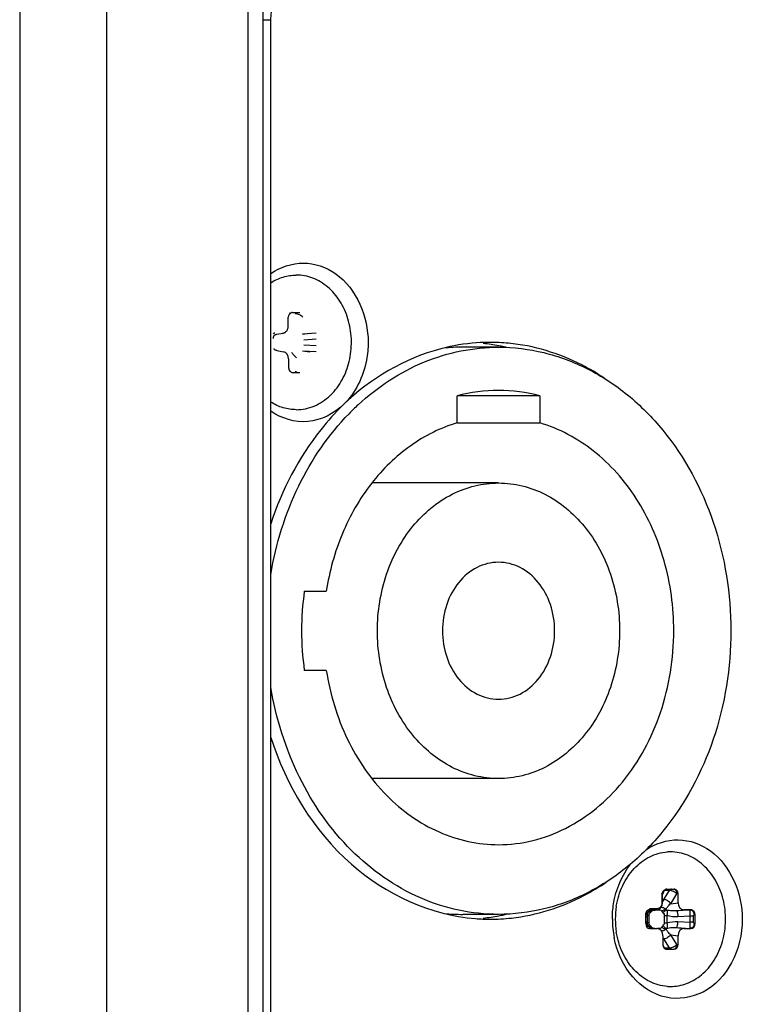
# Paper-space layout '13000552_1' of a CAD drawing. Units: millimetres. Extents: x 0 to 297, y 0 to 210.
# Drawn here: x 211 to 213, y 67 to 70 of the extents above; entities that cross this region are included whole.
import ezdxf

# ---------------------------------------------------------------- set-up
doc = ezdxf.new("R2010")
doc.units = ezdxf.units.MM
doc.header["$LTSCALE"] = 16.335
doc.layers.get('0').update_dxf_attribs({"linetype": 'CONTINUOUS'})

psp = doc.layouts.new('13000552_1')

# ---------------------------------------------------------------- linework, layer by layer
at = {"color": 7, "linetype": 'CONTINUOUS'}
for p, q in [((210.909729, 100.074657), (210.909729, 65.434657)), ((211.720289, 66.326785), (211.720289, 99.18253)), ((211.745641, 67.040453), (211.745641, 70.388862)), ((211.817861, 69.414657), (211.842441, 69.414657)), ((211.757689, 69.345215), (211.755507, 69.344593)), ((211.765466, 69.341968), (211.786202, 69.345582)), ((212.503235, 69.298657), (212.383931, 69.298657)), ((211.765465, 69.287347), (211.788012, 69.283417)), ((211.804812, 69.25975), (211.804812, 69.230657)), ((211.817968, 69.214657), (211.842441, 69.214657)), ((212.640853, 69.136819), (212.365617, 69.136819)), ((212.365617, 69.046553), (212.365617, 69.136819)), ((212.640853, 69.136819), (212.640853, 69.046553)), ((212.365617, 69.046553), (212.640853, 69.046553)), ((212.503235, 68.846657), (212.08195, 68.846657)), ((211.856896, 68.486657), (211.93011, 68.486657)), ((211.93011, 68.222657), (211.856896, 68.222657)), ((212.503235, 67.862657), (212.081934, 67.862657)), ((213.062972, 67.494657), (213.087552, 67.494657)), ((213.100709, 67.449565), (213.100709, 67.478657)), ((213.0028, 67.425215), (213.000618, 67.424593)), ((213.010577, 67.421968), (213.031313, 67.425582)), ((213.144125, 67.425656), (213.120294, 67.425656)), ((212.503235, 67.410657), (212.383931, 67.410657)), ((212.993401, 67.379719), (212.993401, 67.409726)), ((213.157231, 67.379719), (213.157231, 67.409595)), ((213.006507, 67.363658), (213.030338, 67.363658)), ((213.010576, 67.367347), (213.030379, 67.363895)), ((213.120294, 67.363658), (213.144125, 67.363658)), ((213.049923, 67.33975), (213.049923, 67.310657)), ((213.100709, 67.310657), (213.100709, 67.33975)), ((213.063079, 67.294657), (213.087552, 67.294657))]:
    psp.add_line(p, q, dxfattribs=at)
at = {"color": 9, "linetype": 'CONTINUOUS'}
for p, q in [((211.669118, 99.18253), (211.669118, 66.326785)), ((211.199622, 66.999977), (211.199622, 74.509338)), ((211.720289, 70.388862), (211.745641, 70.388862)), ((211.850751, 69.342344), (211.875183, 69.345656)), ((211.895882, 69.345179), (211.850751, 69.342344)), ((211.896416, 69.325008), (211.855224, 69.32242)), ((211.855224, 69.306895), (211.896416, 69.304307)), ((211.766223, 69.286971), (211.76547, 69.287346)), ((211.850751, 69.286971), (211.895882, 69.284136)), ((211.850751, 69.286971), (211.875183, 69.283658)), ((213.05497, 67.489971), (213.048626, 67.477329)), ((213.052845, 67.460395), (213.071931, 67.489971)), ((213.071931, 67.489971), (213.05497, 67.489971)), ((213.048626, 67.478657), (213.04692, 67.478657)), ((213.04692, 67.478657), (213.04692, 67.449246)), ((213.076278, 67.446253), (213.097187, 67.478657)), ((213.100709, 67.478657), (213.097187, 67.478657)), ((213.004413, 67.425337), (213.003376, 67.425179)), ((213.011334, 67.422344), (213.003376, 67.425179)), ((213.028505, 67.425337), (213.004413, 67.425337)), ((213.0306, 67.429322), (213.006507, 67.429322)), ((213.011916, 67.420454), (213.01057, 67.421971)), ((213.010581, 67.421968), (213.011334, 67.422344)), ((213.011334, 67.422344), (213.028505, 67.425337)), ((213.011916, 67.420454), (213.013506, 67.422482)), ((213.028505, 67.425337), (213.028878, 67.425449)), ((213.031791, 67.425687), (213.032855, 67.425687)), ((213.032855, 67.425687), (213.039707, 67.425687)), ((213.048626, 67.449246), (213.04692, 67.449246)), ((213.06046, 67.428107), (213.062871, 67.425163)), ((213.076278, 67.446253), (213.100709, 67.449565)), ((213.095862, 67.422344), (213.120294, 67.425656)), ((213.140994, 67.425179), (213.095862, 67.422344)), ((213.140994, 67.425179), (213.144125, 67.425656)), ((213.004012, 67.407203), (212.999077, 67.407203)), ((212.999077, 67.382111), (212.999077, 67.407203)), ((213.004012, 67.382111), (213.004012, 67.407203)), ((213.054848, 67.407204), (213.063814, 67.407204)), ((213.054848, 67.407204), (213.054848, 67.382111)), ((213.063814, 67.407204), (213.063815, 67.382112)), ((213.141527, 67.405008), (213.100335, 67.40242)), ((213.151855, 67.405008), (213.141527, 67.405008)), ((213.141527, 67.384307), (213.141527, 67.405008)), ((213.151855, 67.384307), (213.151855, 67.405008)), ((213.1549, 67.40924), (213.157231, 67.409595)), ((213.004012, 67.382111), (212.999077, 67.382111)), ((213.003376, 67.364136), (213.011334, 67.366971)), ((213.011916, 67.368861), (213.010569, 67.367344)), ((213.011334, 67.366971), (213.010581, 67.367346)), ((213.011334, 67.366971), (213.030338, 67.363658)), ((213.013505, 67.366833), (213.011916, 67.368861)), ((213.035139, 67.363628), (213.031912, 67.363628)), ((213.039707, 67.363628), (213.035139, 67.363628)), ((213.054848, 67.382111), (213.063815, 67.382112)), ((213.062871, 67.364152), (213.060459, 67.361208)), ((213.095862, 67.366971), (213.140994, 67.364136)), ((213.095862, 67.366971), (213.120294, 67.363658)), ((213.100335, 67.386895), (213.141527, 67.384307)), ((213.144125, 67.363658), (213.140994, 67.364136)), ((213.151855, 67.384307), (213.141527, 67.384307)), ((213.157231, 67.379719), (213.1549, 67.380075)), ((213.071931, 67.299344), (213.052845, 67.32892)), ((213.076278, 67.343062), (213.100709, 67.33975)), ((213.097187, 67.310657), (213.076278, 67.343062)), ((213.049974, 67.309301), (213.054971, 67.299344)), ((213.054971, 67.299344), (213.071931, 67.299344)), ((213.097187, 67.310657), (213.100709, 67.310657))]:
    psp.add_line(p, q, dxfattribs=at)
at = {"color": 7, "linetype": 'CONTINUOUS'}
for points in [[(211.745645, 70.388862), (211.745653, 70.390557), (211.746298, 70.403836), (211.74794, 70.416857), (211.75052, 70.429408), (211.753498, 70.439907)], [(211.78619, 69.345581), (211.787629, 69.345892), (211.789376, 69.346444), (211.791081, 69.34718), (211.792728, 69.348094), (211.794298, 69.349179), (211.795781, 69.350427), (211.797163, 69.351829), (211.79843, 69.353371), (211.799574, 69.355041), (211.800586, 69.356826), (211.801456, 69.358708), (211.802178, 69.360672), (211.802748, 69.362704), (211.803163, 69.364786), (211.803418, 69.366901), (211.803514, 69.369031), (211.803515, 69.398657)], [(211.755728, 69.336063), (211.755693, 69.335987), (211.755659, 69.335917), (211.755699, 69.335988), (211.755828, 69.336197), (211.756059, 69.336529), (211.756398, 69.336965), (211.756864, 69.337494), (211.757468, 69.338096), (211.758218, 69.338745), (211.759115, 69.339411), (211.760168, 69.340071), (211.761377, 69.340694), (211.762721, 69.341244), (211.764189, 69.341694), (211.765469, 69.341968)], [(211.765469, 69.287346), (211.764174, 69.287625), (211.762703, 69.288077), (211.761359, 69.288629), (211.760153, 69.289253), (211.759103, 69.289912), (211.75821, 69.290577), (211.757464, 69.291223), (211.756862, 69.291823), (211.756399, 69.292349), (211.756061, 69.292783), (211.755831, 69.293114), (211.755714, 69.293302)], [(213.031301, 67.425581), (213.03274, 67.425892), (213.034488, 67.426444), (213.036192, 67.42718), (213.037839, 67.428094), (213.03941, 67.429179), (213.040892, 67.430427), (213.042274, 67.431829), (213.043542, 67.433371), (213.044685, 67.435041), (213.045697, 67.436826), (213.046567, 67.438708), (213.047289, 67.440672), (213.04786, 67.442704), (213.048274, 67.444786), (213.048529, 67.446901), (213.048625, 67.449031), (213.048626, 67.478657)], [(213.000839, 67.416063), (213.000804, 67.415987), (213.00077, 67.415917), (213.00081, 67.415988), (213.00094, 67.416197), (213.00117, 67.416529), (213.001509, 67.416965), (213.001975, 67.417494), (213.002579, 67.418096), (213.003329, 67.418745), (213.004226, 67.419411), (213.005279, 67.420071), (213.006488, 67.420694), (213.007832, 67.421244), (213.0093, 67.421694), (213.010581, 67.421968)], [(213.01058, 67.367346), (213.009285, 67.367625), (213.007814, 67.368077), (213.00647, 67.368629), (213.005264, 67.369253), (213.004215, 67.369912), (213.003321, 67.370577), (213.002575, 67.371223), (213.001973, 67.371823), (213.00151, 67.372349), (213.001172, 67.372783), (213.000942, 67.373114), (213.000825, 67.373302)]]:
    psp.add_lwpolyline(points, dxfattribs=at)
for centre, radius, start, end in [((211.819515, 69.398657), 0.016, 144.502248, 180), ((211.817907, 69.403037), 0.011622, 95.19965, 105.204168), ((211.817864, 69.403434), 0.011223, 90.011434, 95.163635), ((212.384004, 68.663815), 0.634842, 90.006577, 95.641047), ((212.47572, 68.668855), 0.645803, 90.001494, 94.017411), ((212.382955, 68.661563), 0.653142, 79.322341, 83.905836), ((212.475694, 68.669767), 0.64489, 84.635391, 89.999146), ((212.38202, 68.656408), 0.658381, 77.844083, 79.325519), ((212.381591, 68.654395), 0.660439, 77.159718, 77.844465), ((211.807136, 69.28073), 0.197071, 313.546459, 316.761634), ((212.503773, 68.610784), 0.543874, 90.056646, 104.715552), ((212.502697, 68.610784), 0.543874, 75.284448, 89.943354), ((212.595931, 68.502178), 0.824104, 132.811538, 135.738716), ((212.821265, 68.35473), 0.973351, 172.210189, 180.004272), ((212.821265, 68.354585), 0.973351, 179.995728, 187.789811), ((213.075353, 67.467867), 0.150791, 93.499748, 93.877105), ((213.075323, 67.468438), 0.15022, 90.002565, 93.501473), ((213.064626, 67.478657), 0.016, 144.502248, 180), ((213.063018, 67.483037), 0.011622, 95.19965, 105.204168), ((213.062975, 67.483434), 0.011223, 90.011434, 95.163635), ((213.165368, 67.394657), 0.273531, 170.964833, 189.035167), ((212.384002, 68.045427), 0.63477, 264.454251, 269.993641), ((212.475706, 68.039476), 0.644818, 265.623584, 269.999728), ((212.382955, 68.047752), 0.653142, 276.094164, 280.677659), ((212.475653, 68.041191), 0.646533, 270.004445, 276.239292), ((212.38202, 68.052907), 0.658381, 280.674481, 282.155917), ((212.38159, 68.054923), 0.660442, 282.155536, 282.843242), ((213.202766, 67.394737), 0.320764, 180.014249, 191.048884), ((213.075353, 67.321447), 0.150791, 266.122895, 266.500252), ((213.075323, 67.320877), 0.15022, 266.498527, 269.997435)]:
    psp.add_arc(centre, radius, start, end, dxfattribs=at)
at = {"color": 9, "linetype": 'CONTINUOUS'}
for centre, radius, start, end in [((211.759692, 69.326994), 0.018241, 94.48864, 100.218875), ((211.758268, 69.334507), 0.010672, 93.094013, 96.041901), ((211.758265, 69.334553), 0.010626, 90.001449, 93.093673), ((211.783361, 69.361876), 0.016539, 270.115, 279.84046), ((211.810866, 69.242807), 0.023485, 264.438867, 267.543818), ((213.05572, 67.469248), 0.020732, 95.821474, 97.318929), ((213.055967, 67.466685), 0.023307, 92.451133, 95.785967), ((213.136848, 67.406043), 0.100053, 147.096421, 151.871361), ((213.004804, 67.406994), 0.018241, 94.48864, 100.218875), ((213.003379, 67.414507), 0.010672, 93.094013, 96.041901), ((213.004415, 67.414634), 0.010703, 90.010222, 98.6765), ((213.003376, 67.414553), 0.010626, 90.001449, 93.093673), ((213.012539, 67.403084), 0.019298, 93.580826, 95.94015), ((213.028472, 67.441876), 0.016539, 270.115, 279.84046), ((213.023834, 67.429318), 0.006766, 348.999463, 0.029253), ((213.012888, 67.402226), 0.020246, 162.381767, 164.497429), ((213.012995, 67.402183), 0.020361, 151.035533, 162.358467), ((213.012888, 67.387089), 0.020246, 195.502618, 197.617623), ((213.012995, 67.387132), 0.020361, 197.64092, 208.963603), ((213.012539, 67.386231), 0.019298, 264.057293, 266.419169), ((213.060228, 67.363615), 0.020521, 179.965319, 188.470598), ((213.139535, 67.384921), 0.103205, 209.727603, 212.862084), ((213.055977, 67.322807), 0.023485, 264.438867, 267.543818)]:
    psp.add_arc(centre, radius, start, end, dxfattribs=at)
at = {"color": 7, "linetype": 'CONTINUOUS'}
for centre, major_axis, ratio, start_param, end_param in [((211.785077, 69.259567), (0.000455, 0.024089), 0.81903206, -1.54771607, -0.12618935), ((211.817968, 69.230657), (0, 0.016), 0.82228107, -4.71238898, -3.14159265), ((213.087552, 67.478657), (0, 0.016), 0.82228107, -1.57079633, 0), ((213.120444, 67.449748), (0.000455, 0.024089), 0.81903206, -4.68930872, -3.12610859), ((213.144125, 67.409595), (0, 0.016061), 0.81603492, -1.57079633, 0), ((213.006507, 67.379719), (0, 0.016061), 0.81603492, 1.57079633, 3.14159265), ((213.030188, 67.339567), (0.000455, 0.024089), 0.81903206, 4.73546924, 6.29866937), ((213.120444, 67.339567), (-0.000455, 0.024089), 0.81903206, -0.01548406, 1.54771607), ((213.144125, 67.379719), (0, 0.016061), 0.81603492, -3.14159265, -1.57079633), ((213.063079, 67.310657), (0, 0.016), 0.82228107, -4.71238898, -3.14159265), ((213.087552, 67.310657), (0, 0.016), 0.82228107, -3.14159265, -1.57079633)]:
    psp.add_ellipse(centre, major_axis=major_axis, ratio=ratio, start_param=start_param, end_param=end_param, dxfattribs=at)
for points, knots in [([(211.745621, 69.54371), (211.776635, 69.56541), (211.854027, 69.591882), (212.014621, 69.535972), (212.069404, 69.398854), (212.069404, 69.314657)], [0, 0, 0, 0, 0.23668823, 0.47351135, 1, 1, 1, 1]), ([(211.745613, 69.513433), (211.758327, 69.521495), (211.785657, 69.534222), (211.815535, 69.538657), (211.830205, 69.538657)], [0, 0, 0, 0, 0.50646898, 1, 1, 1, 1]), ([(211.950704, 69.14573), (211.965052, 69.160983), (211.989644, 69.197021), (212.010928, 69.259622), (212.016198, 69.326991), (212.004984, 69.39329), (211.978172, 69.452835), (211.93777, 69.500387), (211.887008, 69.531385), (211.848778, 69.538657), (211.830205, 69.538657)], [0, 0, 0, 0, 0.12474882, 0.25568153, 0.3897966, 0.52318326, 0.65213419, 0.77424345, 0.88935703, 1, 1, 1, 1]), ([(211.806489, 69.407948), (211.807029, 69.408705), (211.809232, 69.41145), (211.81235, 69.413572), (211.814859, 69.414253)], [0, 0, 0, 0, 0.26336932, 1, 1, 1, 1]), ([(211.755507, 69.344593), (211.755248, 69.344481), (211.754474, 69.344093), (211.753749, 69.34358), (211.75336, 69.343143)], [0, 0, 0, 0, 0.32527387, 1, 1, 1, 1]), ([(212.069404, 69.314657), (212.069404, 69.294895), (212.06273, 69.21983), (212.027153, 69.146115), (211.987113, 69.107523)], [0, 0, 0, 0, 0.2621876, 1, 1, 1, 1]), ([(212.430476, 69.31307), (212.390306, 69.310249), (212.226977, 69.283441), (212.076649, 69.194119), (211.987113, 69.107523)], [0, 0, 0, 0, 0.24430497, 1, 1, 1, 1]), ([(212.035878, 69.106735), (212.10017, 69.166278), (212.246457, 69.263378), (212.419429, 69.298657), (212.503235, 69.298657)], [0, 0, 0, 0, 0.5111466, 1, 1, 1, 1]), ([(212.503235, 69.298657), (212.553885, 69.298657), (212.656504, 69.286219), (212.803316, 69.231316), (212.938095, 69.142601), (213.097309, 68.981861), (213.238707, 68.716545), (213.295862, 68.354655), (213.238706, 67.992767), (213.097308, 67.727453), (212.938096, 67.566714), (212.803317, 67.478), (212.656505, 67.423096), (212.553885, 67.410657), (212.503235, 67.410657)], [0, 0, 0, 0, 0.05639116, 0.11379694, 0.17303949, 0.2345981, 0.36416692, 0.50000052, 0.6358351, 0.76540195, 0.82695968, 0.88620248, 0.94360843, 1, 1, 1, 1]), ([(212.855976, 69.194943), (212.831672, 69.21133), (212.73345, 69.26975), (212.620523, 69.303891), (212.535987, 69.311832)], [0, 0, 0, 0, 0.25662959, 1, 1, 1, 1]), ([(211.830205, 69.090657), (211.850472, 69.090657), (211.892347, 69.099371), (211.927521, 69.123271), (211.942907, 69.13789)], [0, 0, 0, 0, 0.48848673, 1, 1, 1, 1]), ([(211.987113, 69.107523), (211.960045, 69.081344), (211.855906, 68.965262), (211.782207, 68.823131), (211.745489, 68.711005)], [0, 0, 0, 0, 0.24193917, 1, 1, 1, 1]), ([(211.987113, 69.107523), (211.955742, 69.077286), (211.871703, 69.033674), (211.780555, 69.061155), (211.745545, 69.085661)], [0, 0, 0, 0, 0.50484198, 1, 1, 1, 1]), ([(211.830205, 69.090657), (211.815535, 69.090657), (211.785657, 69.095093), (211.758327, 69.107819), (211.745613, 69.115881)], [0, 0, 0, 0, 0.49353102, 1, 1, 1, 1]), ([(211.745401, 68.542386), (211.762275, 68.643915), (211.822322, 68.838439), (211.937561, 69.007408), (212.005736, 69.077346)], [0, 0, 0, 0, 0.51309259, 1, 1, 1, 1]), ([(212.365617, 69.046553), (212.310612, 69.030249), (212.20285, 68.976535), (212.071297, 68.84743), (211.975416, 68.679731), (211.94028, 68.552469), (211.93011, 68.486657)], [0, 0, 0, 0, 0.23095128, 0.47454055, 0.73192422, 1, 1, 1, 1]), ([(213.086471, 68.354657), (213.086471, 68.433003), (213.065603, 68.587886), (212.973816, 68.797028), (212.830221, 68.960467), (212.70497, 69.027548), (212.640853, 69.046553)], [0, 0, 0, 0, 0.26816376, 0.5271729, 0.77109698, 1, 1, 1, 1]), ([(212.503235, 67.862657), (212.476837, 67.862657), (212.423348, 67.869155), (212.319933, 67.907748), (212.206317, 68.003282), (212.120074, 68.165966), (212.090048, 68.354658), (212.120074, 68.543349), (212.206316, 68.706032), (212.319931, 68.801566), (212.423347, 68.84016), (212.476837, 68.846657), (212.503235, 68.846657)], [0, 0, 0, 0, 0.05646499, 0.11394568, 0.23424969, 0.36398796, 0.5000008, 0.63601266, 0.76574919, 0.88605301, 0.94353424, 1, 1, 1, 1]), ([(212.503235, 68.846657), (212.529633, 68.846657), (212.583122, 68.84016), (212.686537, 68.801567), (212.800153, 68.706033), (212.886396, 68.543349), (212.916422, 68.354657), (212.886396, 68.165966), (212.800154, 68.003282), (212.686539, 67.907749), (212.583123, 67.869155), (212.529633, 67.862657), (212.503235, 67.862657)], [0, 0, 0, 0, 0.05646499, 0.11394568, 0.23424969, 0.36398796, 0.5000008, 0.63601266, 0.76574919, 0.88605301, 0.94353424, 1, 1, 1, 1]), ([(212.503235, 68.582657), (212.478718, 68.582657), (212.427481, 68.569779), (212.365742, 68.51749), (212.325642, 68.442101), (212.311776, 68.354659), (212.325641, 68.267217), (212.36574, 68.191827), (212.427479, 68.139537), (212.478718, 68.126657), (212.503235, 68.126657)], [0, 0, 0, 0, 0.1133404, 0.2338314, 0.36377146, 0.49999811, 0.63622387, 0.76616377, 0.88665722, 1, 1, 1, 1]), ([(212.503235, 68.126657), (212.527752, 68.126657), (212.578989, 68.139536), (212.640729, 68.191825), (212.680828, 68.267214), (212.694695, 68.354656), (212.680829, 68.442098), (212.64073, 68.517488), (212.578991, 68.569778), (212.527752, 68.582657), (212.503235, 68.582657)], [0, 0, 0, 0, 0.1133404, 0.2338314, 0.36377146, 0.49999811, 0.63622387, 0.76616377, 0.88665722, 1, 1, 1, 1]), ([(212.503235, 67.642659), (212.541436, 67.64266), (212.618842, 67.652064), (212.768502, 67.707902), (212.932922, 67.846208), (213.057727, 68.081403), (213.086471, 68.262636), (213.086471, 68.354657)], [0, 0, 0, 0, 0.11292634, 0.22789111, 0.4684988, 0.72797321, 1, 1, 1, 1]), ([(211.93011, 68.222657), (211.942335, 68.143551), (211.988024, 67.991745), (212.118047, 67.801167), (212.296001, 67.673285), (212.435803, 67.642658), (212.503235, 67.642659)], [0, 0, 0, 0, 0.2720673, 0.52991897, 0.77080615, 1, 1, 1, 1]), ([(212.503235, 67.410657), (212.459051, 67.410657), (212.369788, 67.420092), (212.19561, 67.476273), (211.996767, 67.616665), (211.824626, 67.865027), (211.762625, 68.063339), (211.745414, 68.166852)], [0, 0, 0, 0, 0.11438072, 0.23034489, 0.47095795, 0.72835164, 1, 1, 1, 1]), ([(211.744964, 67.999956), (211.796667, 67.841223), (211.965669, 67.553198), (212.276787, 67.407999), (212.426501, 67.396538)], [0, 0, 0, 0, 0.5264721, 1, 1, 1, 1]), ([(212.993874, 67.62579), (213.024958, 67.646776), (213.102169, 67.671637), (213.26064, 67.614151), (213.314516, 67.478296), (213.314515, 67.394657)], [0, 0, 0, 0, 0.23622094, 0.4732035, 1, 1, 1, 1]), ([(212.895232, 67.437613), (212.899035, 67.461381), (212.912754, 67.507038), (212.951052, 67.564985), (213.003332, 67.605293), (213.044838, 67.616936), (213.065157, 67.618313)], [0, 0, 0, 0, 0.27119463, 0.52898916, 0.7705474, 1, 1, 1, 1]), ([(213.178528, 67.209455), (213.19506, 67.223184), (213.22431, 67.257532), (213.251664, 67.320423), (213.261826, 67.390332), (213.253859, 67.460633), (213.228462, 67.524746), (213.187679, 67.576535), (213.135016, 67.610608), (213.094804, 67.618657), (213.075316, 67.618657)], [0, 0, 0, 0, 0.12231607, 0.25178402, 0.38567173, 0.51982808, 0.65001952, 0.77327325, 0.88907728, 1, 1, 1, 1]), ([(212.882003, 67.394657), (212.882003, 67.41165), (212.887092, 67.477091), (212.913388, 67.541537), (212.943879, 67.579425)], [0, 0, 0, 0, 0.25892976, 1, 1, 1, 1]), ([(212.545919, 67.398487), (212.629437, 67.407619), (212.740567, 67.443), (212.837384, 67.501445), (212.861362, 67.517809)], [0, 0, 0, 0, 0.74320389, 1, 1, 1, 1]), ([(213.0516, 67.487948), (213.05214, 67.488705), (213.054344, 67.49145), (213.057461, 67.493572), (213.05997, 67.494253)], [0, 0, 0, 0, 0.26336932, 1, 1, 1, 1]), ([(212.993401, 67.409726), (212.993401, 67.412221), (212.9943, 67.41713), (212.996902, 67.421372), (212.998471, 67.423143)], [0, 0, 0, 0, 0.51322405, 1, 1, 1, 1]), ([(212.998471, 67.423143), (212.999047, 67.423794), (213.001455, 67.426195), (213.004356, 67.428009), (213.006507, 67.429322)], [0, 0, 0, 0, 0.25640175, 1, 1, 1, 1]), ([(213.000618, 67.424593), (213.000359, 67.424481), (212.999585, 67.424093), (212.99886, 67.42358), (212.998471, 67.423143)], [0, 0, 0, 0, 0.32527387, 1, 1, 1, 1]), ([(213.314515, 67.394657), (213.314515, 67.34485), (213.292458, 67.248047), (213.195194, 67.140623), (213.055194, 67.118683), (212.978167, 67.170015), (212.949752, 67.202767)], [0, 0, 0, 0, 0.2766877, 0.52861169, 0.75912617, 1, 1, 1, 1]), ([(213.065157, 67.171002), (213.044838, 67.172379), (213.003332, 67.184022), (212.951052, 67.22433), (212.912754, 67.282277), (212.899035, 67.327934), (212.895232, 67.351702)], [0, 0, 0, 0, 0.2294526, 0.47101084, 0.72880537, 1, 1, 1, 1]), ([(213.075316, 67.170657), (213.093616, 67.170657), (213.131228, 67.177685), (213.163896, 67.197302), (213.178528, 67.209455)], [0, 0, 0, 0, 0.49035267, 1, 1, 1, 1])]:
    psp.add_open_spline(points, degree=3, knots=knots, dxfattribs=at)
at = {"color": 9, "linetype": 'CONTINUOUS'}
for points, knots in [([(211.813106, 69.413624), (211.812794, 69.413418), (211.811495, 69.412413), (211.81049, 69.411067), (211.809861, 69.409971)], [0, 0, 0, 0, 0.22830991, 1, 1, 1, 1]), ([(211.852075, 69.398657), (211.848851, 69.40198), (211.840696, 69.406982), (211.831539, 69.409755), (211.82682, 69.409971)], [0, 0, 0, 0, 0.49497287, 1, 1, 1, 1]), ([(211.831166, 69.263062), (211.827921, 69.265918), (211.822143, 69.271518), (211.817079, 69.277905), (211.815348, 69.281208)], [0, 0, 0, 0, 0.53691022, 1, 1, 1, 1]), ([(211.833307, 69.214657), (211.832068, 69.214657), (211.8293, 69.215751), (211.827576, 69.218022), (211.826818, 69.219344)], [0, 0, 0, 0, 0.44849837, 1, 1, 1, 1]), ([(213.058217, 67.493624), (213.057905, 67.493418), (213.056606, 67.492413), (213.055601, 67.491067), (213.054972, 67.489971)], [0, 0, 0, 0, 0.22830991, 1, 1, 1, 1]), ([(213.078418, 67.494657), (213.077179, 67.494657), (213.074411, 67.493564), (213.072687, 67.491293), (213.071929, 67.489971)], [0, 0, 0, 0, 0.4484848, 1, 1, 1, 1]), ([(213.097187, 67.478657), (213.093962, 67.48198), (213.085807, 67.486982), (213.07665, 67.489755), (213.071931, 67.489971)], [0, 0, 0, 0, 0.49497287, 1, 1, 1, 1]), ([(213.087478, 67.494307), (213.090348, 67.493512), (213.095683, 67.488754), (213.097187, 67.482135), (213.097187, 67.478657)], [0, 0, 0, 0, 0.46136459, 1, 1, 1, 1]), ([(213.076278, 67.446253), (213.073724, 67.45024), (213.066469, 67.456578), (213.057435, 67.460142), (213.052845, 67.460395)], [0, 0, 0, 0, 0.50738186, 1, 1, 1, 1]), ([(213.010542, 67.422278), (213.007403, 67.421951), (213.001173, 67.419712), (212.996721, 67.414825), (212.995181, 67.412043)], [0, 0, 0, 0, 0.49818175, 1, 1, 1, 1]), ([(213.006507, 67.429322), (213.006507, 67.428836), (213.006383, 67.42736), (213.005464, 67.425497), (213.004413, 67.425337)], [0, 0, 0, 0, 0.31372511, 1, 1, 1, 1]), ([(213.008299, 67.416038), (213.008039, 67.416416), (213.007144, 67.417815), (213.006412, 67.41934), (213.006097, 67.420503)], [0, 0, 0, 0, 0.27571295, 1, 1, 1, 1]), ([(213.028878, 67.425449), (213.029072, 67.425537), (213.029926, 67.426156), (213.030318, 67.427222), (213.030475, 67.428027)], [0, 0, 0, 0, 0.20621197, 1, 1, 1, 1]), ([(213.04692, 67.449246), (213.04692, 67.444284), (213.044583, 67.436632), (213.037223, 67.430446), (213.032743, 67.429322), (213.0306, 67.429322)], [0, 0, 0, 0, 0.52885576, 0.77160321, 1, 1, 1, 1]), ([(213.039707, 67.425687), (213.041919, 67.425687), (213.044691, 67.423472), (213.046485, 67.42112), (213.046943, 67.420454)], [0, 0, 0, 0, 0.73229128, 1, 1, 1, 1]), ([(213.044232, 67.434384), (213.045652, 67.434402), (213.051528, 67.433804), (213.057028, 67.430938), (213.06046, 67.428107)], [0, 0, 0, 0, 0.24203705, 1, 1, 1, 1]), ([(213.046943, 67.420454), (213.048909, 67.422466), (213.053148, 67.425585), (213.058057, 67.427815), (213.06046, 67.428107)], [0, 0, 0, 0, 0.53750842, 1, 1, 1, 1]), ([(213.050561, 67.416037), (213.052163, 67.418369), (213.055835, 67.422085), (213.060535, 67.424817), (213.06287, 67.425163)], [0, 0, 0, 0, 0.54513732, 1, 1, 1, 1]), ([(213.06046, 67.428107), (213.062191, 67.431409), (213.067253, 67.437798), (213.073033, 67.443396), (213.076278, 67.446253)], [0, 0, 0, 0, 0.46311459, 1, 1, 1, 1]), ([(213.06287, 67.425163), (213.063902, 67.42266), (213.0649, 67.416567), (213.064475, 67.410481), (213.063814, 67.407204)], [0, 0, 0, 0, 0.44742154, 1, 1, 1, 1]), ([(213.095862, 67.422344), (213.090351, 67.42188), (213.079233, 67.421743), (213.068174, 67.42351), (213.062871, 67.425163)], [0, 0, 0, 0, 0.49893116, 1, 1, 1, 1]), ([(213.095862, 67.422344), (213.096145, 67.422246), (213.096709, 67.421625), (213.097714, 67.419567), (213.098774, 67.415502), (213.099765, 67.409467), (213.100185, 67.404878), (213.100335, 67.40242)], [0, 0, 0, 0, 0.04329248, 0.11310349, 0.33452875, 0.64370737, 1, 1, 1, 1]), ([(213.141527, 67.405008), (213.141401, 67.407487), (213.141214, 67.412093), (213.141008, 67.417536), (213.140934, 67.421138), (213.140899, 67.423053), (213.140939, 67.424326), (213.14093, 67.424981), (213.140994, 67.425179)], [0, 0, 0, 0, 0.36895313, 0.68513796, 0.80920028, 0.90483132, 0.96905337, 1, 1, 1, 1]), ([(213.1549, 67.40924), (213.154698, 67.413268), (213.15246, 67.419356), (213.146385, 67.424254), (213.142734, 67.425179), (213.140994, 67.425179)], [0, 0, 0, 0, 0.52760733, 0.77238986, 1, 1, 1, 1]), ([(212.999077, 67.407203), (212.998371, 67.405751), (212.997102, 67.403359), (212.99441, 67.402121), (212.993401, 67.402239)], [0, 0, 0, 0, 0.61362992, 1, 1, 1, 1]), ([(213.004012, 67.407203), (213.004012, 67.408077), (213.004575, 67.411405), (213.006586, 67.414283), (213.008299, 67.416038)], [0, 0, 0, 0, 0.26278055, 1, 1, 1, 1]), ([(213.050561, 67.416037), (213.05112, 67.415465), (213.05328, 67.412989), (213.054848, 67.409712), (213.054848, 67.407204)], [0, 0, 0, 0, 0.24188267, 1, 1, 1, 1]), ([(213.151855, 67.405008), (213.151855, 67.406082), (213.152444, 67.408012), (213.154138, 67.409123), (213.1549, 67.40924)], [0, 0, 0, 0, 0.58227639, 1, 1, 1, 1]), ([(212.993401, 67.387076), (212.993881, 67.387132), (212.995294, 67.386954), (212.997425, 67.385164), (212.998514, 67.383271), (212.999077, 67.382111)], [0, 0, 0, 0, 0.18226884, 0.51422941, 1, 1, 1, 1]), ([(213.010541, 67.367037), (213.007402, 67.367364), (213.001173, 67.369603), (212.99672, 67.374491), (212.995181, 67.377272)], [0, 0, 0, 0, 0.49818193, 1, 1, 1, 1]), ([(213.008298, 67.373278), (213.007739, 67.37385), (213.00558, 67.376325), (213.004012, 67.379603), (213.004012, 67.382111)], [0, 0, 0, 0, 0.24188267, 1, 1, 1, 1]), ([(213.008298, 67.373278), (213.008039, 67.3729), (213.007143, 67.3715), (213.006412, 67.369975), (213.006097, 67.368811)], [0, 0, 0, 0, 0.27571699, 1, 1, 1, 1]), ([(213.046943, 67.368861), (213.046485, 67.368194), (213.044691, 67.365843), (213.041919, 67.363628), (213.039707, 67.363628)], [0, 0, 0, 0, 0.26768782, 1, 1, 1, 1]), ([(213.060459, 67.361208), (213.059375, 67.360312), (213.054928, 67.357145), (213.049507, 67.355165), (213.045452, 67.354957)], [0, 0, 0, 0, 0.25725556, 1, 1, 1, 1]), ([(213.046943, 67.368861), (213.048908, 67.366849), (213.053148, 67.36373), (213.058056, 67.3615), (213.060459, 67.361208)], [0, 0, 0, 0, 0.53749489, 1, 1, 1, 1]), ([(213.054848, 67.382111), (213.054848, 67.381237), (213.054285, 67.37791), (213.052274, 67.375031), (213.050561, 67.373277)], [0, 0, 0, 0, 0.26278055, 1, 1, 1, 1]), ([(213.050561, 67.373277), (213.052163, 67.370945), (213.055835, 67.36723), (213.060536, 67.364497), (213.062871, 67.364152)], [0, 0, 0, 0, 0.54514715, 1, 1, 1, 1]), ([(213.076278, 67.343062), (213.073033, 67.345918), (213.067255, 67.351518), (213.06219, 67.357905), (213.060459, 67.361208)], [0, 0, 0, 0, 0.53691022, 1, 1, 1, 1]), ([(213.062871, 67.364152), (213.068174, 67.365805), (213.079233, 67.367572), (213.090352, 67.367435), (213.095862, 67.366971)], [0, 0, 0, 0, 0.50109717, 1, 1, 1, 1]), ([(213.063817, 67.382112), (213.064478, 67.378834), (213.064901, 67.372746), (213.063896, 67.366657), (213.062872, 67.364152)], [0, 0, 0, 0, 0.55268357, 1, 1, 1, 1]), ([(213.095862, 67.366971), (213.096145, 67.367069), (213.096709, 67.36769), (213.097714, 67.369748), (213.098774, 67.373813), (213.099765, 67.379847), (213.100185, 67.384437), (213.100335, 67.386895)], [0, 0, 0, 0, 0.04329246, 0.11310344, 0.33452864, 0.64370727, 1, 1, 1, 1]), ([(213.140994, 67.364136), (213.140928, 67.364334), (213.140939, 67.36499), (213.140899, 67.366263), (213.140934, 67.36818), (213.141011, 67.371781), (213.14121, 67.377224), (213.141401, 67.381828), (213.141527, 67.384307)], [0, 0, 0, 0, 0.03098806, 0.0952626, 0.19095323, 0.31505262, 0.63106582, 1, 1, 1, 1]), ([(213.1549, 67.380075), (213.154698, 67.376047), (213.15246, 67.369959), (213.146385, 67.36506), (213.142734, 67.364136), (213.140994, 67.364136)], [0, 0, 0, 0, 0.52760733, 0.77238985, 1, 1, 1, 1]), ([(213.1549, 67.380075), (213.154138, 67.380191), (213.152444, 67.381303), (213.151855, 67.383233), (213.151855, 67.384307)], [0, 0, 0, 0, 0.41785395, 1, 1, 1, 1]), ([(213.076278, 67.343062), (213.073724, 67.339075), (213.066469, 67.332737), (213.057435, 67.329173), (213.052845, 67.32892)], [0, 0, 0, 0, 0.50738194, 1, 1, 1, 1]), ([(213.057719, 67.296049), (213.057457, 67.296252), (213.056379, 67.297204), (213.055521, 67.298387), (213.054972, 67.299344)], [0, 0, 0, 0, 0.23119776, 1, 1, 1, 1]), ([(213.078418, 67.294657), (213.077179, 67.294657), (213.074411, 67.295751), (213.072687, 67.298022), (213.071929, 67.299344)], [0, 0, 0, 0, 0.44849837, 1, 1, 1, 1]), ([(213.071931, 67.299344), (213.076652, 67.29956), (213.085806, 67.302337), (213.093966, 67.307333), (213.097187, 67.310657)], [0, 0, 0, 0, 0.50520228, 1, 1, 1, 1]), ([(213.087478, 67.295008), (213.090348, 67.295803), (213.095683, 67.300561), (213.097187, 67.30718), (213.097187, 67.310657)], [0, 0, 0, 0, 0.46136434, 1, 1, 1, 1])]:
    psp.add_open_spline(points, degree=3, knots=knots, dxfattribs=at)
for points in [[(211.753965, 69.327203), (211.753859, 69.330187), (211.754499, 69.333257), (211.755697, 69.335993)], [(213.008299, 67.416038), (213.009628, 67.417399), (213.010839, 67.418886), (213.011916, 67.420454)], [(213.039707, 67.425687), (213.039707, 67.427057), (213.03984, 67.428435), (213.040118, 67.429776)], [(213.046943, 67.420454), (213.048021, 67.418885), (213.049231, 67.417399), (213.050561, 67.416037)], [(212.999076, 67.407203), (212.99897, 67.410187), (212.99961, 67.413257), (213.000808, 67.415993)], [(213.100335, 67.40242), (213.088082, 67.40165), (213.075355, 67.403015), (213.063814, 67.407204)], [(213.063815, 67.382112), (213.075357, 67.386297), (213.088082, 67.387665), (213.100335, 67.386895)], [(213.000785, 67.373375), (212.999602, 67.376096), (212.998971, 67.379146), (212.999077, 67.382111)], [(213.011916, 67.368861), (213.010838, 67.37043), (213.009628, 67.371916), (213.008298, 67.373278)], [(213.050561, 67.373277), (213.049231, 67.371916), (213.048021, 67.370429), (213.046943, 67.368861)]]:
    psp.add_open_spline(points, degree=3, dxfattribs=at)
at = {"color": 7, "linetype": 'CONTINUOUS'}
for points in [[(213.04692, 67.478657), (213.048235, 67.481866), (213.049587, 67.485125), (213.0516, 67.487948)], [(212.949752, 67.202767), (212.91821, 67.239122), (212.897182, 67.286027), (212.887948, 67.333264)]]:
    psp.add_open_spline(points, degree=3, dxfattribs=at)

doc.saveas('drawing.dxf')
